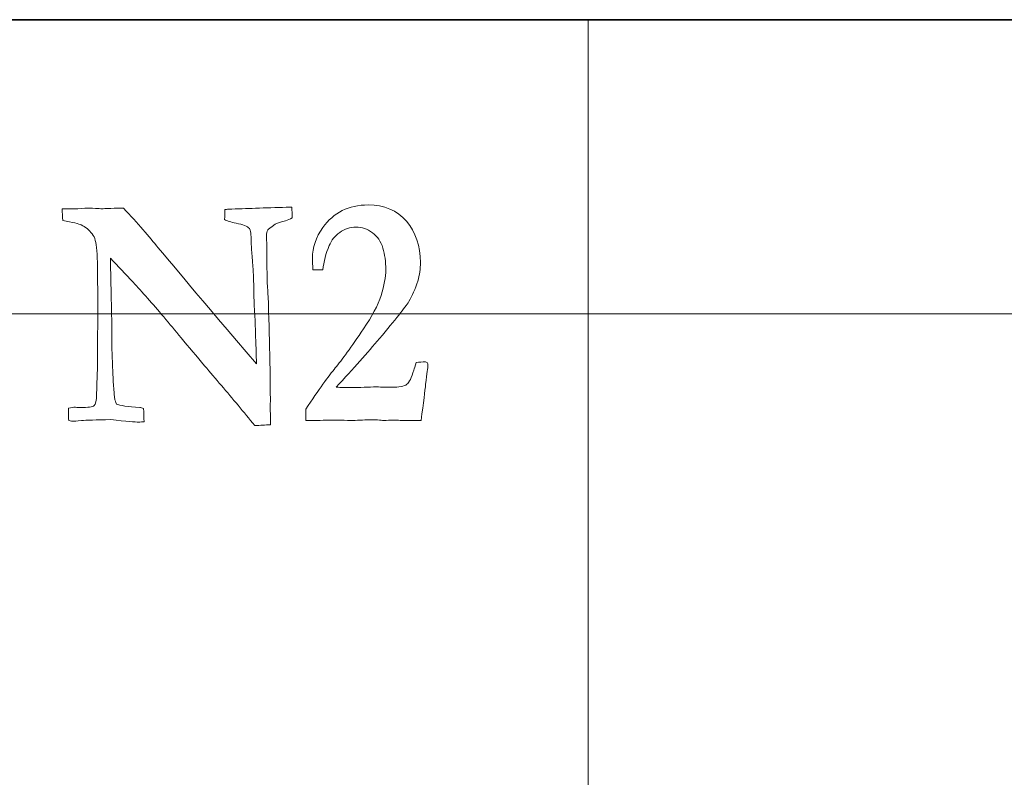
# Model space of a CAD drawing. Units: inches. Extents: x 0 to 60, y 0 to 36.
# Drawn here: x 24.3 to 25.3, y 23.2 to 24 of the extents above; entities that cross this region are included whole.
import ezdxf
from ezdxf.lldxf.tags import DXFTag

# ---------------------------------------------------------------- set-up
doc = ezdxf.new("R2010")
doc.units = ezdxf.units.IN
doc.header["$MEASUREMENT"] = 0
for name, color, linetype, true_color in [('1', 7, 'CONTINUOUS', 0xffffff), ('30', 7, 'CONTINUOUS', 0xffffff), ('Top$2', 7, 'CONTINUOUS', 0xffffff)]:
    doc.layers.add(name, color=color, linetype=linetype, true_color=true_color)
tags = doc.linetypes.add('DASHED', pattern=[25.72, 12.86, -12.86]).pattern_tags.tags
tags[6:7] = [DXFTag(74, 4), DXFTag(75, 0), DXFTag(340, '0'), DXFTag(46, 0.0), DXFTag(50, 0.0), DXFTag(44, 0.0), DXFTag(45, 0.0)]
tags[4:5] = [DXFTag(74, 4), DXFTag(75, 0), DXFTag(340, '0'), DXFTag(46, 0.0), DXFTag(50, 0.0), DXFTag(44, 0.0), DXFTag(45, 0.0)]

# ---------------------------------------------------------------- blocks, each defined once
blk = doc.blocks.new('00217NBG')
at = {"layer": '1', "color": 18, "linetype": 'Continuous', "lineweight": 18}
blk.add_line((0.4, 24), (48, 24), dxfattribs=at)
at = {"layer": '1', "color": 9, "linetype": 'Continuous', "lineweight": 18}
for p, q in [((24.9, 0.3), (24.9, 24)), ((48, 23.7), (0.4, 23.7))]:
    blk.add_line(p, q, dxfattribs=at)
at = {"layer": '1', "color": 251, "linetype": 'Continuous', "lineweight": 18}
for points, knots in [([(24.383, 23.7907), (24.3806, 23.7919), (24.3743, 23.7935), (24.364, 23.7953), (24.3638, 23.7993), (24.3636, 23.8032), (24.3634, 23.8071), (24.3674, 23.8071), (24.3714, 23.8071), (24.3754, 23.8071), (24.3768, 23.8071), (24.3782, 23.8072), (24.3795, 23.8073), (24.3852, 23.8076), (24.3891, 23.8078), (24.3924, 23.8078), (24.3957, 23.8077), (24.4024, 23.8073), (24.4034, 23.8073), (24.4051, 23.8073), (24.408, 23.8073), (24.4182, 23.8078), (24.4211, 23.8079), (24.4228, 23.8079), (24.4242, 23.8078), (24.4262, 23.8078), (24.4406, 23.7921), (24.4524, 23.7787), (24.4707, 23.7561), (24.5041, 23.7166), (24.5616, 23.649), (24.5616, 23.6504), (24.5616, 23.6518), (24.5616, 23.6532), (24.5614, 23.6597), (24.5612, 23.6661), (24.5606, 23.684), (24.5604, 23.693), (24.5594, 23.7063), (24.5591, 23.7142), (24.5589, 23.7327), (24.5586, 23.741), (24.5569, 23.7631), (24.5563, 23.7715), (24.5563, 23.7737), (24.5562, 23.781), (24.5556, 23.7854), (24.5544, 23.787), (24.5524, 23.7894), (24.5479, 23.7913), (24.5408, 23.7925), (24.5356, 23.7935), (24.5318, 23.7948), (24.5292, 23.7963), (24.5293, 23.7997), (24.5293, 23.803), (24.5294, 23.8063), (24.5306, 23.8064), (24.5318, 23.8066), (24.533, 23.8068), (24.5423, 23.8071), (24.5516, 23.8074), (24.5712, 23.8082), (24.5816, 23.8084), (24.594, 23.8088), (24.596, 23.8089), (24.5978, 23.8089), (24.5979, 23.8053), (24.598, 23.8017), (24.598, 23.798), (24.5958, 23.7967), (24.5936, 23.7957), (24.5913, 23.795), (24.5854, 23.7933), (24.5819, 23.7922), (24.5809, 23.7915), (24.5761, 23.7882), (24.5735, 23.7863), (24.5731, 23.7857), (24.5723, 23.7843), (24.5718, 23.7822), (24.5718, 23.7788), (24.572, 23.7764), (24.5723, 23.7704), (24.5723, 23.7657), (24.5723, 23.7421), (24.5727, 23.7294), (24.5734, 23.72), (24.5736, 23.717), (24.5738, 23.7136), (24.5744, 23.6902), (24.5749, 23.6706), (24.5755, 23.6469), (24.5756, 23.644), (24.5756, 23.6354), (24.5756, 23.6285), (24.5756, 23.6217), (24.5757, 23.6188), (24.5758, 23.6159), (24.576, 23.613), (24.5758, 23.61), (24.5757, 23.607), (24.5756, 23.604), (24.5759, 23.5994), (24.5761, 23.5966), (24.5761, 23.5928), (24.5761, 23.5898), (24.5761, 23.5869), (24.5707, 23.5867), (24.5653, 23.5864), (24.5599, 23.5862), (24.5543, 23.5931), (24.5486, 23.5999), (24.543, 23.6068), (24.5316, 23.6203), (24.5202, 23.6337), (24.5007, 23.6566), (24.4927, 23.6661), (24.4847, 23.6756), (24.4788, 23.6828), (24.473, 23.6899), (24.4671, 23.697), (24.4556, 23.7104), (24.4452, 23.7222), (24.4281, 23.7407), (24.4204, 23.7488), (24.4127, 23.757), (24.4131, 23.7363), (24.4135, 23.7155), (24.4141, 23.6909), (24.4141, 23.687), (24.4141, 23.683), (24.4141, 23.679), (24.414, 23.6751), (24.414, 23.6711), (24.4143, 23.6638), (24.4145, 23.6565), (24.4152, 23.64), (24.4156, 23.6301), (24.4164, 23.6194), (24.4166, 23.6165), (24.4168, 23.6144), (24.4171, 23.6133), (24.4174, 23.6121), (24.4179, 23.6104), (24.4188, 23.6081), (24.4224, 23.6065), (24.4304, 23.6054), (24.4428, 23.6046), (24.4436, 23.6044), (24.4448, 23.604), (24.4465, 23.6035), (24.4467, 23.5989), (24.4468, 23.5944), (24.447, 23.5899), (24.4452, 23.5898), (24.4433, 23.5898), (24.4415, 23.5897), (24.4385, 23.5897), (24.429, 23.5905), (24.413, 23.5922), (24.398, 23.592), (24.3881, 23.5917), (24.3781, 23.5908), (24.3754, 23.5905), (24.3737, 23.5905), (24.3722, 23.5908), (24.3702, 23.5912), (24.37, 23.5938), (24.3699, 23.596), (24.3699, 23.5991), (24.37, 23.6011), (24.3701, 23.604), (24.3727, 23.6045), (24.3749, 23.6048), (24.3771, 23.6048), (24.379, 23.6047), (24.3821, 23.6045), (24.39, 23.6045), (24.3946, 23.6052), (24.3976, 23.6079), (24.3984, 23.6117), (24.3992, 23.6356), (24.3996, 23.6464), (24.3996, 23.6534), (24.3996, 23.6565), (24.3996, 23.6777), (24.3998, 23.6958), (24.3999, 23.7139), (24.3997, 23.7253), (24.3996, 23.7366), (24.3993, 23.7609), (24.3987, 23.7699), (24.3973, 23.7749), (24.3968, 23.7775), (24.3957, 23.7797), (24.3941, 23.7816), (24.3908, 23.7857), (24.3871, 23.7887), (24.383, 23.7907)], [0, 0, 0, 0, 0.018904, 0.018904, 0.018904, 0.03021, 0.03021, 0.03021, 0.041721, 0.041721, 0.041721, 0.045697, 0.045697, 0.045697, 0.056964, 0.056964, 0.062735, 0.062735, 0.064024, 0.064024, 0.065313, 0.065313, 0.066602, 0.066602, 0.06875, 0.06875, 0.06875, 0.107983, 0.107983, 0.147125, 0.147125, 0.147125, 0.149169, 0.149169, 0.149169, 0.158601, 0.158601, 0.175173, 0.175173, 0.191902, 0.191902, 0.208631, 0.208631, 0.241381, 0.241381, 0.241381, 0.249017, 0.249017, 0.249017, 0.257423, 0.257423, 0.257423, 0.26435, 0.26435, 0.26435, 0.269951, 0.269951, 0.269951, 0.272032, 0.272032, 0.272032, 0.287733, 0.287733, 0.305286, 0.305286, 0.308784, 0.308784, 0.308784, 0.31492, 0.31492, 0.31492, 0.319065, 0.319065, 0.319065, 0.325294, 0.325294, 0.325294, 0.330799, 0.330799, 0.330799, 0.334424, 0.334424, 0.335331, 0.335331, 0.335784, 0.335784, 0.336783, 0.336783, 0.336783, 0.342045, 0.342045, 0.369404, 0.369404, 0.375192, 0.375192, 0.398628, 0.398628, 0.398628, 0.403239, 0.403239, 0.403239, 0.40805, 0.40805, 0.40805, 0.412432, 0.412432, 0.427142, 0.427142, 0.427142, 0.435968, 0.435968, 0.435968, 0.450447, 0.450447, 0.450447, 0.479266, 0.479266, 0.499536, 0.499536, 0.499536, 0.514632, 0.514632, 0.514632, 0.540349, 0.540349, 0.561187, 0.561187, 0.561187, 0.595248, 0.595248, 0.601532, 0.601532, 0.601532, 0.608019, 0.608019, 0.608019, 0.620006, 0.620006, 0.635048, 0.635048, 0.635048, 0.638394, 0.638394, 0.638394, 0.641353, 0.641353, 0.641353, 0.654617, 0.654617, 0.654617, 0.656731, 0.656731, 0.656731, 0.664135, 0.664135, 0.664135, 0.667141, 0.667141, 0.667141, 0.682742, 0.682742, 0.682742, 0.6991, 0.6991, 0.715288, 0.715288, 0.754857, 0.754857, 0.754857, 0.75878, 0.75878, 0.761185, 0.761185, 0.761185, 0.765011, 0.765011, 0.766207, 0.766207, 0.766207, 0.774551, 0.774551, 0.782894, 0.782894, 0.80699, 0.80699, 0.826033, 0.826033, 0.938221, 0.938221, 0.938221, 0.960372, 0.960372, 0.985628, 0.985628, 0.985628, 0.990581, 0.990581, 0.990581, 1, 1, 1, 1]), ([(24.7342, 23.6281), (24.7336, 23.6219), (24.732, 23.6097), (24.7296, 23.5914), (24.7247, 23.5914), (24.7198, 23.5914), (24.7114, 23.5914), (24.7087, 23.5914), (24.7067, 23.5915), (24.7037, 23.5917), (24.7018, 23.5917), (24.7011, 23.5917), (24.6979, 23.5916), (24.6947, 23.5914), (24.6915, 23.5912), (24.6906, 23.5913), (24.6898, 23.5914), (24.6889, 23.5915), (24.6867, 23.5919), (24.6839, 23.592), (24.6775, 23.592), (24.6722, 23.5919), (24.6647, 23.5915), (24.6611, 23.5914), (24.6589, 23.5914), (24.6582, 23.5914), (24.6534, 23.5915), (24.6487, 23.5916), (24.6439, 23.5917), (24.6363, 23.5916), (24.6287, 23.5915), (24.621, 23.5914), (24.618, 23.5914), (24.615, 23.5914), (24.612, 23.5914), (24.612, 23.5952), (24.612, 23.599), (24.612, 23.6028), (24.6253, 23.6229), (24.6354, 23.6369), (24.6488, 23.6529), (24.6584, 23.6661), (24.6709, 23.6847), (24.6796, 23.6974), (24.6855, 23.7088), (24.692, 23.7289), (24.6936, 23.7376), (24.6936, 23.7532), (24.6926, 23.7606), (24.6886, 23.7738), (24.685, 23.779), (24.6747, 23.7866), (24.6691, 23.7885), (24.657, 23.7885), (24.6515, 23.7867), (24.6417, 23.7796), (24.6381, 23.7751), (24.6359, 23.7696), (24.6324, 23.7617), (24.6303, 23.7534), (24.6295, 23.7448), (24.6261, 23.7448), (24.6226, 23.7448), (24.6192, 23.7448), (24.6189, 23.7496), (24.6188, 23.7536), (24.6188, 23.7676), (24.6223, 23.7781), (24.6403, 23.8034), (24.6557, 23.8111), (24.6921, 23.8111), (24.7051, 23.8056), (24.7242, 23.7834), (24.7289, 23.7693), (24.7289, 23.7458), (24.728, 23.7395), (24.7262, 23.7335), (24.7237, 23.7255), (24.7206, 23.7185), (24.7134, 23.7067), (24.7034, 23.6941), (24.6753, 23.6608), (24.6606, 23.6443), (24.6429, 23.6252), (24.6481, 23.6251), (24.6534, 23.625), (24.6586, 23.6249), (24.6672, 23.6251), (24.6757, 23.6253), (24.6843, 23.6256), (24.6893, 23.6254), (24.6943, 23.6253), (24.6993, 23.6252), (24.7072, 23.6252), (24.7124, 23.6262), (24.7176, 23.6302), (24.72, 23.635), (24.7221, 23.6425), (24.7226, 23.6442), (24.7235, 23.6469), (24.7247, 23.6505), (24.7278, 23.6507), (24.7309, 23.651), (24.734, 23.6512), (24.7346, 23.651), (24.7352, 23.6507), (24.7359, 23.6505), (24.7363, 23.6496), (24.7366, 23.6488), (24.7366, 23.6462), (24.7363, 23.644), (24.7359, 23.6413), (24.7354, 23.6386), (24.7348, 23.6342), (24.7342, 23.6281)], [0, 0, 0, 0, 0.032782, 0.032782, 0.032782, 0.04579, 0.04579, 0.055089, 0.055089, 0.055089, 0.060259, 0.060259, 0.060259, 0.069143, 0.069143, 0.069143, 0.071501, 0.071501, 0.071501, 0.079177, 0.079177, 0.086481, 0.086481, 0.086481, 0.092007, 0.092007, 0.092007, 0.104092, 0.104092, 0.104092, 0.123498, 0.123498, 0.123498, 0.131178, 0.131178, 0.131178, 0.14082, 0.14082, 0.14082, 0.184777, 0.184777, 0.228533, 0.228533, 0.228533, 0.261643, 0.261643, 0.294804, 0.294804, 0.331619, 0.331619, 0.368433, 0.368433, 0.405464, 0.405464, 0.442819, 0.442819, 0.479912, 0.479912, 0.479912, 0.508808, 0.508808, 0.508808, 0.520408, 0.520408, 0.520408, 0.533962, 0.533962, 0.578795, 0.578795, 0.648289, 0.648289, 0.706293, 0.706293, 0.764161, 0.764161, 0.787265, 0.787265, 0.787265, 0.814137, 0.814137, 0.841117, 0.841117, 0.860715, 0.860715, 0.860715, 0.877401, 0.877401, 0.877401, 0.904746, 0.904746, 0.904746, 0.920701, 0.920701, 0.920701, 0.937991, 0.937991, 0.955281, 0.955281, 0.955281, 0.964256, 0.964256, 0.964256, 0.974204, 0.974204, 0.974204, 0.976309, 0.976309, 0.976309, 0.979104, 0.979104, 0.985857, 0.985857, 0.985857, 1, 1, 1, 1])]:
    blk.add_open_spline(points, degree=3, knots=knots, dxfattribs=at)
at = {"layer": '30', "color": 18, "linetype": 'DASHED', "lineweight": 35, "ltscale": 1.75}
blk.add_line((0.4, 24), (48, 24), dxfattribs=at)

msp = doc.modelspace()

# ---------------------------------------------------------------- linework, layer by layer
at = {"layer": 'Top$2', "color": 18, "linetype": 'Continuous', "lineweight": 18}
msp.add_line((0.4, 24), (48, 24), dxfattribs=at)
at = {"layer": 'Top$2', "color": 9, "linetype": 'Continuous', "lineweight": 18}
for p, q in [((24.9, 0.3), (24.9, 24)), ((48, 23.7), (0.4, 23.7))]:
    msp.add_line(p, q, dxfattribs=at)
at = {"layer": 'Top$2', "color": 251, "linetype": 'Continuous', "lineweight": 18}
for points, knots in [([(24.383, 23.7907), (24.3806, 23.7919), (24.3743, 23.7935), (24.364, 23.7953), (24.3638, 23.7993), (24.3636, 23.8032), (24.3634, 23.8071), (24.3674, 23.8071), (24.3714, 23.8071), (24.3754, 23.8071), (24.3768, 23.8071), (24.3782, 23.8072), (24.3795, 23.8073), (24.3852, 23.8076), (24.3891, 23.8078), (24.3924, 23.8078), (24.3957, 23.8077), (24.4024, 23.8073), (24.4034, 23.8073), (24.4051, 23.8073), (24.408, 23.8073), (24.4182, 23.8078), (24.4211, 23.8079), (24.4228, 23.8079), (24.4242, 23.8078), (24.4262, 23.8078), (24.4406, 23.7921), (24.4524, 23.7787), (24.4707, 23.7561), (24.5041, 23.7166), (24.5616, 23.649), (24.5616, 23.6504), (24.5616, 23.6518), (24.5616, 23.6532), (24.5614, 23.6597), (24.5612, 23.6661), (24.5606, 23.684), (24.5604, 23.693), (24.5594, 23.7063), (24.5591, 23.7142), (24.5589, 23.7327), (24.5586, 23.741), (24.5569, 23.7631), (24.5563, 23.7715), (24.5563, 23.7737), (24.5562, 23.781), (24.5556, 23.7854), (24.5544, 23.787), (24.5524, 23.7894), (24.5479, 23.7913), (24.5408, 23.7925), (24.5356, 23.7935), (24.5318, 23.7948), (24.5292, 23.7963), (24.5293, 23.7997), (24.5293, 23.803), (24.5294, 23.8063), (24.5306, 23.8064), (24.5318, 23.8066), (24.533, 23.8068), (24.5423, 23.8071), (24.5516, 23.8074), (24.5712, 23.8082), (24.5816, 23.8084), (24.594, 23.8088), (24.596, 23.8089), (24.5978, 23.8089), (24.5979, 23.8053), (24.598, 23.8017), (24.598, 23.798), (24.5958, 23.7967), (24.5936, 23.7957), (24.5913, 23.795), (24.5854, 23.7933), (24.5819, 23.7922), (24.5809, 23.7915), (24.5761, 23.7882), (24.5735, 23.7863), (24.5731, 23.7857), (24.5723, 23.7843), (24.5718, 23.7822), (24.5718, 23.7788), (24.572, 23.7764), (24.5723, 23.7704), (24.5723, 23.7657), (24.5723, 23.7421), (24.5727, 23.7294), (24.5734, 23.72), (24.5736, 23.717), (24.5738, 23.7136), (24.5744, 23.6902), (24.5749, 23.6706), (24.5755, 23.6469), (24.5756, 23.644), (24.5756, 23.6354), (24.5756, 23.6285), (24.5756, 23.6217), (24.5757, 23.6188), (24.5758, 23.6159), (24.576, 23.613), (24.5758, 23.61), (24.5757, 23.607), (24.5756, 23.604), (24.5759, 23.5994), (24.5761, 23.5966), (24.5761, 23.5928), (24.5761, 23.5898), (24.5761, 23.5869), (24.5707, 23.5867), (24.5653, 23.5864), (24.5599, 23.5862), (24.5543, 23.5931), (24.5486, 23.5999), (24.543, 23.6068), (24.5316, 23.6203), (24.5202, 23.6337), (24.5007, 23.6566), (24.4927, 23.6661), (24.4847, 23.6756), (24.4788, 23.6828), (24.473, 23.6899), (24.4671, 23.697), (24.4556, 23.7104), (24.4452, 23.7222), (24.4281, 23.7407), (24.4204, 23.7488), (24.4127, 23.757), (24.4131, 23.7363), (24.4135, 23.7155), (24.4141, 23.6909), (24.4141, 23.687), (24.4141, 23.683), (24.4141, 23.679), (24.414, 23.6751), (24.414, 23.6711), (24.4143, 23.6638), (24.4145, 23.6565), (24.4152, 23.64), (24.4156, 23.6301), (24.4164, 23.6194), (24.4166, 23.6165), (24.4168, 23.6144), (24.4171, 23.6133), (24.4174, 23.6121), (24.4179, 23.6104), (24.4188, 23.6081), (24.4224, 23.6065), (24.4304, 23.6054), (24.4428, 23.6046), (24.4436, 23.6044), (24.4448, 23.604), (24.4465, 23.6035), (24.4467, 23.5989), (24.4468, 23.5944), (24.447, 23.5899), (24.4452, 23.5898), (24.4433, 23.5898), (24.4415, 23.5897), (24.4385, 23.5897), (24.429, 23.5905), (24.413, 23.5922), (24.398, 23.592), (24.3881, 23.5917), (24.3781, 23.5908), (24.3754, 23.5905), (24.3737, 23.5905), (24.3722, 23.5908), (24.3702, 23.5912), (24.37, 23.5938), (24.3699, 23.596), (24.3699, 23.5991), (24.37, 23.6011), (24.3701, 23.604), (24.3727, 23.6045), (24.3749, 23.6048), (24.3771, 23.6048), (24.379, 23.6047), (24.3821, 23.6045), (24.39, 23.6045), (24.3946, 23.6052), (24.3976, 23.6079), (24.3984, 23.6117), (24.3992, 23.6356), (24.3996, 23.6464), (24.3996, 23.6534), (24.3996, 23.6565), (24.3996, 23.6777), (24.3998, 23.6958), (24.3999, 23.7139), (24.3997, 23.7253), (24.3996, 23.7366), (24.3993, 23.7609), (24.3987, 23.7699), (24.3973, 23.7749), (24.3968, 23.7775), (24.3957, 23.7797), (24.3941, 23.7816), (24.3908, 23.7857), (24.3871, 23.7887), (24.383, 23.7907)], [0, 0, 0, 0, 0.018904, 0.018904, 0.018904, 0.03021, 0.03021, 0.03021, 0.041721, 0.041721, 0.041721, 0.045697, 0.045697, 0.045697, 0.056964, 0.056964, 0.062735, 0.062735, 0.064024, 0.064024, 0.065313, 0.065313, 0.066602, 0.066602, 0.06875, 0.06875, 0.06875, 0.107983, 0.107983, 0.147125, 0.147125, 0.147125, 0.149169, 0.149169, 0.149169, 0.158601, 0.158601, 0.175173, 0.175173, 0.191902, 0.191902, 0.208631, 0.208631, 0.241381, 0.241381, 0.241381, 0.249017, 0.249017, 0.249017, 0.257423, 0.257423, 0.257423, 0.26435, 0.26435, 0.26435, 0.269951, 0.269951, 0.269951, 0.272032, 0.272032, 0.272032, 0.287733, 0.287733, 0.305286, 0.305286, 0.308784, 0.308784, 0.308784, 0.31492, 0.31492, 0.31492, 0.319065, 0.319065, 0.319065, 0.325294, 0.325294, 0.325294, 0.330799, 0.330799, 0.330799, 0.334424, 0.334424, 0.335331, 0.335331, 0.335784, 0.335784, 0.336783, 0.336783, 0.336783, 0.342045, 0.342045, 0.369404, 0.369404, 0.375192, 0.375192, 0.398628, 0.398628, 0.398628, 0.403239, 0.403239, 0.403239, 0.40805, 0.40805, 0.40805, 0.412432, 0.412432, 0.427142, 0.427142, 0.427142, 0.435968, 0.435968, 0.435968, 0.450447, 0.450447, 0.450447, 0.479266, 0.479266, 0.499536, 0.499536, 0.499536, 0.514632, 0.514632, 0.514632, 0.540349, 0.540349, 0.561187, 0.561187, 0.561187, 0.595248, 0.595248, 0.601532, 0.601532, 0.601532, 0.608019, 0.608019, 0.608019, 0.620006, 0.620006, 0.635048, 0.635048, 0.635048, 0.638394, 0.638394, 0.638394, 0.641353, 0.641353, 0.641353, 0.654617, 0.654617, 0.654617, 0.656731, 0.656731, 0.656731, 0.664135, 0.664135, 0.664135, 0.667141, 0.667141, 0.667141, 0.682742, 0.682742, 0.682742, 0.6991, 0.6991, 0.715288, 0.715288, 0.754857, 0.754857, 0.754857, 0.75878, 0.75878, 0.761185, 0.761185, 0.761185, 0.765011, 0.765011, 0.766207, 0.766207, 0.766207, 0.774551, 0.774551, 0.782894, 0.782894, 0.80699, 0.80699, 0.826033, 0.826033, 0.938221, 0.938221, 0.938221, 0.960372, 0.960372, 0.985628, 0.985628, 0.985628, 0.990581, 0.990581, 0.990581, 1, 1, 1, 1]), ([(24.7342, 23.6281), (24.7336, 23.6219), (24.732, 23.6097), (24.7296, 23.5914), (24.7247, 23.5914), (24.7198, 23.5914), (24.7114, 23.5914), (24.7087, 23.5914), (24.7067, 23.5915), (24.7037, 23.5917), (24.7018, 23.5917), (24.7011, 23.5917), (24.6979, 23.5916), (24.6947, 23.5914), (24.6915, 23.5912), (24.6906, 23.5913), (24.6898, 23.5914), (24.6889, 23.5915), (24.6867, 23.5919), (24.6839, 23.592), (24.6775, 23.592), (24.6722, 23.5919), (24.6647, 23.5915), (24.6611, 23.5914), (24.6589, 23.5914), (24.6582, 23.5914), (24.6534, 23.5915), (24.6487, 23.5916), (24.6439, 23.5917), (24.6363, 23.5916), (24.6287, 23.5915), (24.621, 23.5914), (24.618, 23.5914), (24.615, 23.5914), (24.612, 23.5914), (24.612, 23.5952), (24.612, 23.599), (24.612, 23.6028), (24.6253, 23.6229), (24.6354, 23.6369), (24.6488, 23.6529), (24.6584, 23.6661), (24.6709, 23.6847), (24.6796, 23.6974), (24.6855, 23.7088), (24.692, 23.7289), (24.6936, 23.7376), (24.6936, 23.7532), (24.6926, 23.7606), (24.6886, 23.7738), (24.685, 23.779), (24.6747, 23.7866), (24.6691, 23.7885), (24.657, 23.7885), (24.6515, 23.7867), (24.6417, 23.7796), (24.6381, 23.7751), (24.6359, 23.7696), (24.6324, 23.7617), (24.6303, 23.7534), (24.6295, 23.7448), (24.6261, 23.7448), (24.6226, 23.7448), (24.6192, 23.7448), (24.6189, 23.7496), (24.6188, 23.7536), (24.6188, 23.7676), (24.6223, 23.7781), (24.6403, 23.8034), (24.6557, 23.8111), (24.6921, 23.8111), (24.7051, 23.8056), (24.7242, 23.7834), (24.7289, 23.7693), (24.7289, 23.7458), (24.728, 23.7395), (24.7262, 23.7335), (24.7237, 23.7255), (24.7206, 23.7185), (24.7134, 23.7067), (24.7034, 23.6941), (24.6753, 23.6608), (24.6606, 23.6443), (24.6429, 23.6252), (24.6481, 23.6251), (24.6534, 23.625), (24.6586, 23.6249), (24.6672, 23.6251), (24.6757, 23.6253), (24.6843, 23.6256), (24.6893, 23.6254), (24.6943, 23.6253), (24.6993, 23.6252), (24.7072, 23.6252), (24.7124, 23.6262), (24.7176, 23.6302), (24.72, 23.635), (24.7221, 23.6425), (24.7226, 23.6442), (24.7235, 23.6469), (24.7247, 23.6505), (24.7278, 23.6507), (24.7309, 23.651), (24.734, 23.6512), (24.7346, 23.651), (24.7352, 23.6507), (24.7359, 23.6505), (24.7363, 23.6496), (24.7366, 23.6488), (24.7366, 23.6462), (24.7363, 23.644), (24.7359, 23.6413), (24.7354, 23.6386), (24.7348, 23.6342), (24.7342, 23.6281)], [0, 0, 0, 0, 0.032782, 0.032782, 0.032782, 0.04579, 0.04579, 0.055089, 0.055089, 0.055089, 0.060259, 0.060259, 0.060259, 0.069143, 0.069143, 0.069143, 0.071501, 0.071501, 0.071501, 0.079177, 0.079177, 0.086481, 0.086481, 0.086481, 0.092007, 0.092007, 0.092007, 0.104092, 0.104092, 0.104092, 0.123498, 0.123498, 0.123498, 0.131178, 0.131178, 0.131178, 0.14082, 0.14082, 0.14082, 0.184777, 0.184777, 0.228533, 0.228533, 0.228533, 0.261643, 0.261643, 0.294804, 0.294804, 0.331619, 0.331619, 0.368433, 0.368433, 0.405464, 0.405464, 0.442819, 0.442819, 0.479912, 0.479912, 0.479912, 0.508808, 0.508808, 0.508808, 0.520408, 0.520408, 0.520408, 0.533962, 0.533962, 0.578795, 0.578795, 0.648289, 0.648289, 0.706293, 0.706293, 0.764161, 0.764161, 0.787265, 0.787265, 0.787265, 0.814137, 0.814137, 0.841117, 0.841117, 0.860715, 0.860715, 0.860715, 0.877401, 0.877401, 0.877401, 0.904746, 0.904746, 0.904746, 0.920701, 0.920701, 0.920701, 0.937991, 0.937991, 0.955281, 0.955281, 0.955281, 0.964256, 0.964256, 0.964256, 0.974204, 0.974204, 0.974204, 0.976309, 0.976309, 0.976309, 0.979104, 0.979104, 0.985857, 0.985857, 0.985857, 1, 1, 1, 1])]:
    msp.add_open_spline(points, degree=3, knots=knots, dxfattribs=at)

# ---------------------------------------------------------------- block references
at = {"layer": '1', "color": 153, "linetype": 'Continuous', "lineweight": 18}
msp.add_blockref('00217NBG', (0, 0), dxfattribs=at)

doc.saveas('drawing.dxf')
